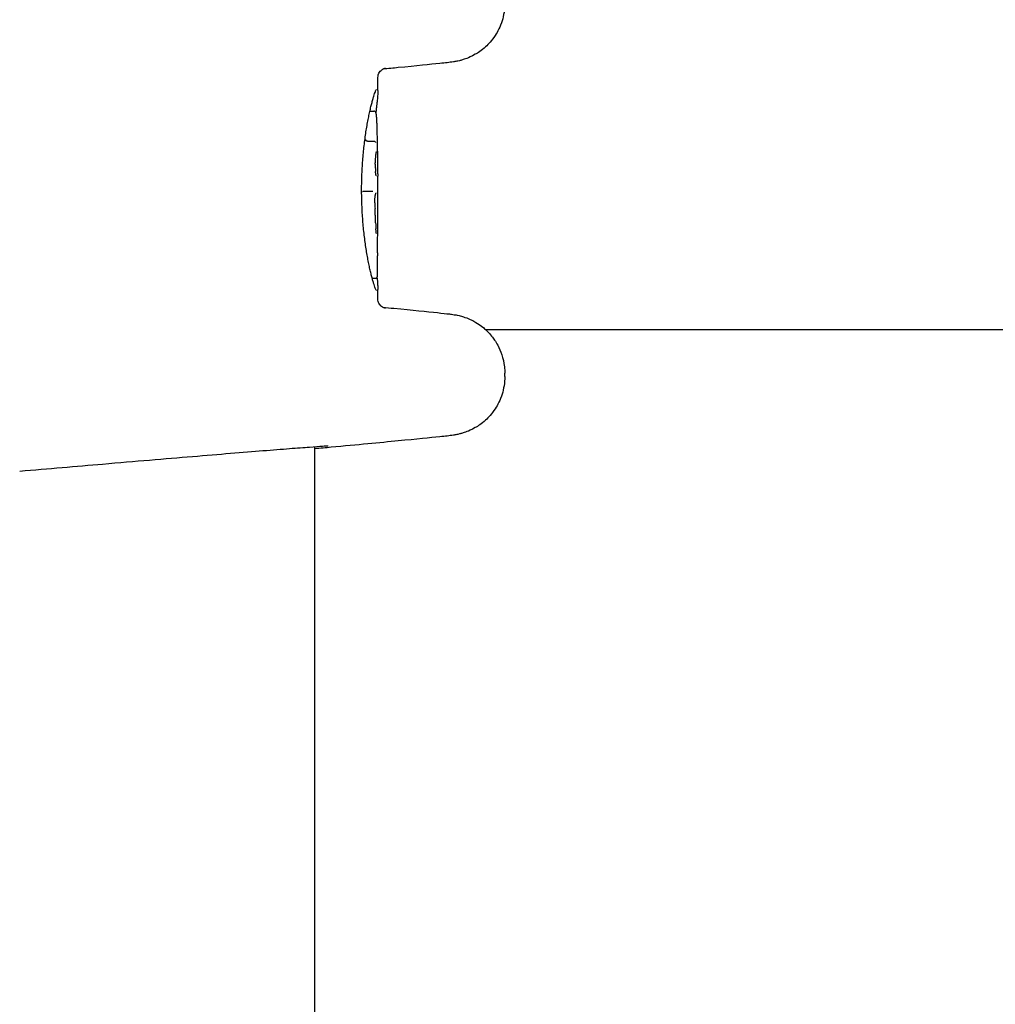
# Model space of a CAD drawing. Units: millimetres. Extents: x -12127 to -3334, y 1220 to 7543.
# Drawn here: x -6060 to -6011, y 4340 to 4390 of the extents above; entities that cross this region are included whole.
import ezdxf

# ---------------------------------------------------------------- set-up
doc = ezdxf.new("R2010")
doc.units = ezdxf.units.MM
doc.layers.add('SW_Toestellen', color=2, linetype='Continuous')

msp = doc.modelspace()

# ---------------------------------------------------------------- linework, layer by layer
at = {"layer": 'SW_Toestellen'}
for p, q in [((-6041.953, 4386.131), (-6041.953, 4386.778)), ((-6042.361, 4385.071), (-6042.151, 4385.071)), ((-6042.479, 4383.56), (-6042.18, 4383.56)), ((-6041.953, 4379.735), (-6041.953, 4381.783)), ((-6042.617, 4381.01), (-6042.32, 4381.01)), ((-6042.081, 4376.584), (-6042.24, 4376.584)), ((-6041.953, 4375.549), (-6041.953, 4376.018)), ((-5986.892, 4373.971), (-6036.472, 4373.971)), ((-6035.508, 4371.601), (-6035.508, 4371.768)), ((-6045.153, 3994.304), (-6045.153, 4368.023))]:
    msp.add_line(p, q, dxfattribs=at)
for centre, major_axis, ratio, start_param, end_param in [((-6042.18, 4383.669), (0.081, 1.416), 0.116065, 5.67862, 5.775731), ((-6042.156, 4383.605), (0.059, 1.492), 0.103827, 5.585105, 5.677705), ((-6042.119, 4383.75), (0.036, 1.303), 0.094656, 5.540682, 5.582551), ((-6042.069, 4384.09), (0.014, 0.845), 0.085632, 5.472611, 5.53485), ((-6042.055, 4384.179), (0.009, 0.717), 0.080881, 5.420868, 5.470253), ((-6042.016, 4384.543), (0.001, 0.165), 0.080921, 5.231087, 5.380273), ((-6066.272, 4406.158), (-13.158, 53.466), 0.382567, 4.190689, 4.195908), ((-6066.781, 4405.915), (-13.462, 53.158), 0.392479, 4.182843, 4.188083), ((-6042.05, 4382.32), (0.035, 0.737), 0.052107, 0.393636, 0.489539), ((-6042.044, 4382.311), (0, 0.402), 0.101208, 1.372567, 1.912427), ((-6042.042, 4382.327), (-0.001, 0.451), 0.09633, 1.911597, 2.062721), ((-6042.042, 4382.336), (-0.002, 0.472), 0.091794, 2.061825, 2.204163), ((-6042.039, 4382.382), (-0.004, 0.55), 0.088086, 2.201523, 2.251018), ((-6042.061, 4382.194), (-0.003, 0.247), 0.080567, 2.269002, 2.381101), ((-6046.411, 4371.192), (4.453, 10.137), 0.028306, 5.992787, 6.003411), ((-6042.031, 4380.465), (0, 0.691), 0.109352, 1.629935, 1.861143), ((-6042.031, 4380.475), (-0.001, 0.727), 0.103804, 1.860703, 2.071435), ((-6043.344, 4389.493), (-1.419, 25.57), 0.030513, 4.326897, 4.335652), ((-6045.655, 4392.423), (-2.593, 33.689), 0.082988, 4.322334, 4.325726), ((-6045.817, 4392.402), (-2.654, 33.662), 0.0875, 4.31878, 4.322175), ((-6201.745, 4385.502), (-146.232, 71.172), 0.905123, 3.595382, 3.596388), ((-6201.746, 4385.347), (-146.532, 70.382), 0.905576, 3.589686, 3.590692), ((-6041.862, 4380.689), (-0.036, 3.336), 0.070966, 1.965421, 2.066064), ((-6041.882, 4378.352), (-0.002, 2.909), 0.030033, 1.735818, 1.789496), ((-6042.124, 4376.848), (0.005, 4.032), 0.039631, 4.894144, 4.930711), ((-6042.062, 4377.066), (0.001, 2.828), 0.034562, 4.830781, 4.894046), ((-6042.007, 4377.239), (0, 1.36), 0.031315, 4.703816, 4.830626), ((-6041.984, 4377.157), (0, 0.539), 0.034744, 4.248044, 4.534596), ((-6041.996, 4377.236), (0, 0.983), 0.03154, 4.534213, 4.703814)]:
    msp.add_ellipse(centre, major_axis=major_axis, ratio=ratio, start_param=start_param, end_param=end_param, dxfattribs=at)
for points, knots in [([(-6035.508, 4390.559), (-6035.508, 4390.239), (-6035.562, 4389.93), (-6035.74, 4389.361), (-6035.869, 4389.114), (-6036.17, 4388.653), (-6036.338, 4388.479), (-6036.708, 4388.139), (-6036.874, 4388.038), (-6037.213, 4387.841), (-6037.337, 4387.794), (-6037.536, 4387.718), (-6037.604, 4387.697), (-6037.726, 4387.661), (-6037.772, 4387.649), (-6037.872, 4387.625), (-6037.913, 4387.616), (-6038.026, 4387.594), (-6038.07, 4387.587), (-6038.346, 4387.545), (-6038.512, 4387.528), (-6039.288, 4387.445), (-6039.989, 4387.375), (-6041.162, 4387.261), (-6041.426, 4387.236), (-6041.704, 4387.209)], [0.0498908, 0.0498908, 0.0498908, 0.0498908, 0.0512881, 0.0512881, 0.0529073, 0.0529073, 0.0551379, 0.0551379, 0.0587471, 0.0587471, 0.0645407, 0.0645407, 0.0706921, 0.0706921, 0.0779077, 0.0779077, 0.0892592, 0.0892592, 0.1154252, 0.1154252, 0.2625876, 0.2625876, 0.4941036, 0.4941036, 0.5559582, 0.5559582, 0.5559582, 0.5559582]), ([(-6041.953, 4386.778), (-6041.953, 4386.832), (-6041.944, 4386.884), (-6041.914, 4386.98), (-6041.892, 4387.021), (-6041.843, 4387.095), (-6041.816, 4387.123), (-6041.766, 4387.169), (-6041.744, 4387.185), (-6041.704, 4387.21), (-6041.688, 4387.219), (-6041.654, 4387.235), (-6041.641, 4387.24), (-6041.609, 4387.252), (-6041.598, 4387.255), (-6041.572, 4387.262), (-6041.568, 4387.262), (-6041.568, 4387.262)], [0.04989084, 0.04989084, 0.04989084, 0.04989084, 0.05131817, 0.05131817, 0.0529616, 0.0529616, 0.05508348, 0.05508348, 0.057688, 0.057688, 0.06078562, 0.06078562, 0.06527393, 0.06527393, 0.07404529, 0.07404529, 0.09368005, 0.09368005, 0.09368005, 0.09368005]), ([(-6042.778, 4381.074), (-6042.778, 4381.209), (-6042.777, 4381.344), (-6042.771, 4381.613), (-6042.767, 4381.747), (-6042.757, 4382.013), (-6042.75, 4382.146), (-6042.734, 4382.408), (-6042.725, 4382.538), (-6042.704, 4382.795), (-6042.693, 4382.922), (-6042.668, 4383.171), (-6042.654, 4383.294), (-6042.625, 4383.534), (-6042.61, 4383.652), (-6042.578, 4383.882), (-6042.561, 4383.995), (-6042.526, 4384.213), (-6042.508, 4384.319), (-6042.472, 4384.525), (-6042.453, 4384.624), (-6042.416, 4384.815), (-6042.397, 4384.907), (-6042.359, 4385.082), (-6042.34, 4385.166), (-6042.302, 4385.325), (-6042.283, 4385.4), (-6042.247, 4385.541), (-6042.229, 4385.606), (-6042.195, 4385.727), (-6042.178, 4385.783), (-6042.147, 4385.884), (-6042.132, 4385.929), (-6042.104, 4386.009), (-6042.092, 4386.044), (-6042.07, 4386.097), (-6042.061, 4386.117), (-6042.042, 4386.159), (-6042.031, 4386.176), (-6042.027, 4386.183), (-6042.026, 4386.183), (-6042.026, 4386.183)], [0, 0, 0, 0, 0.0406634, 0.0406634, 0.0813267, 0.0813267, 0.1219901, 0.1219901, 0.1626535, 0.1626535, 0.2033168, 0.2033168, 0.2439802, 0.2439802, 0.2846436, 0.2846436, 0.3253069, 0.3253069, 0.3659703, 0.3659703, 0.4066337, 0.4066337, 0.4472971, 0.4472971, 0.4879604, 0.4879604, 0.5286238, 0.5286238, 0.5691214, 0.5691214, 0.6093035, 0.6093035, 0.6489925, 0.6489925, 0.6877877, 0.6877877, 0.7191576, 0.7191576, 0.7662125, 0.7662125, 0.775041, 0.775041, 0.775041, 0.775041]), ([(-6041.953, 4386.131), (-6041.953, 4386.103), (-6041.954, 4386.071), (-6041.957, 4386.002), (-6041.96, 4385.963), (-6041.966, 4385.88), (-6041.97, 4385.834), (-6041.978, 4385.737), (-6041.983, 4385.685), (-6041.994, 4385.574), (-6042, 4385.515), (-6042.013, 4385.39), (-6042.02, 4385.325), (-6042.035, 4385.187), (-6042.043, 4385.116), (-6042.052, 4385.029), (-6042.053, 4385.018), (-6042.054, 4385.006)], [0.9299019, 0.9299019, 0.9299019, 0.9299019, 0.964734, 0.964734, 0.9995661, 0.9995661, 1.0343983, 1.0343983, 1.0692304, 1.0692304, 1.1040625, 1.1040625, 1.1388947, 1.1388947, 1.1737268, 1.1737268, 1.179153, 1.179153, 1.179153, 1.179153]), ([(-6042.073, 4385.035), (-6042.075, 4385.038), (-6042.078, 4385.041), (-6042.085, 4385.047), (-6042.089, 4385.05), (-6042.098, 4385.056), (-6042.103, 4385.059), (-6042.115, 4385.064), (-6042.121, 4385.067), (-6042.136, 4385.07), (-6042.144, 4385.071), (-6042.151, 4385.071)], [0, 0, 0, 0, 0.000582252, 0.000582252, 0.001164505, 0.001164505, 0.001746757, 0.001746757, 0.002329009, 0.002329009, 0.002911261, 0.002911261, 0.002911261, 0.002911261]), ([(-6042.041, 4384.964), (-6042.042, 4384.968), (-6042.043, 4384.972), (-6042.045, 4384.98), (-6042.046, 4384.984), (-6042.049, 4384.992), (-6042.05, 4384.997), (-6042.054, 4385.006), (-6042.057, 4385.011), (-6042.063, 4385.022), (-6042.067, 4385.028), (-6042.073, 4385.035)], [0, 0, 0, 0, 0.0024454, 0.0024454, 0.00489081, 0.00489081, 0.00733621, 0.00733621, 0.00978161, 0.00978161, 0.01222701, 0.01222701, 0.01222701, 0.01222701]), ([(-6042.03, 4384.902), (-6042.03, 4384.907), (-6042.031, 4384.911), (-6042.032, 4384.92), (-6042.033, 4384.924), (-6042.035, 4384.933), (-6042.035, 4384.937), (-6042.037, 4384.945), (-6042.038, 4384.949), (-6042.039, 4384.957), (-6042.04, 4384.961), (-6042.041, 4384.964)], [0, 0, 0, 0, 0.00269706, 0.00269706, 0.00539413, 0.00539413, 0.00809119, 0.00809119, 0.01078825, 0.01078825, 0.01348532, 0.01348532, 0.01348532, 0.01348532]), ([(-6041.988, 4384.132), (-6041.988, 4384.166), (-6041.989, 4384.199), (-6041.991, 4384.266), (-6041.992, 4384.299), (-6041.995, 4384.365), (-6041.996, 4384.398), (-6041.998, 4384.463), (-6041.999, 4384.496), (-6042.001, 4384.56), (-6042.003, 4384.593), (-6042.004, 4384.625)], [0.00000563, 0.00000563, 0.00000563, 0.00000563, 0.01129358, 0.01129358, 0.02258152, 0.02258152, 0.03386947, 0.03386947, 0.04515741, 0.04515741, 0.05644536, 0.05644536, 0.05644536, 0.05644536]), ([(-6042.585, 4383.638), (-6042.585, 4383.638), (-6042.585, 4383.637), (-6042.584, 4383.627), (-6042.58, 4383.617), (-6042.568, 4383.598), (-6042.56, 4383.59), (-6042.541, 4383.576), (-6042.529, 4383.57), (-6042.505, 4383.562), (-6042.492, 4383.56), (-6042.479, 4383.56)], [-0.0157419, -0.0157419, -0.0157419, -0.0157419, -0.01566905, -0.01566905, -0.01171877, -0.01171877, -0.00781172, -0.00781172, -0.00390562, -0.00390562, 0, 0, 0, 0]), ([(-6042.18, 4383.56), (-6042.167, 4383.56), (-6042.154, 4383.558), (-6042.13, 4383.551), (-6042.118, 4383.545), (-6042.099, 4383.531), (-6042.091, 4383.522), (-6042.079, 4383.504), (-6042.075, 4383.493), (-6042.074, 4383.483), (-6042.074, 4383.483), (-6042.074, 4383.482)], [-0.01570261, -0.01570261, -0.01570261, -0.01570261, -0.01179701, -0.01179701, -0.00789093, -0.00789093, -0.00398389, -0.00398389, 0, 0, 0.000073, 0.000073, 0.000073, 0.000073]), ([(-6041.959, 4382.748), (-6041.96, 4382.805), (-6041.961, 4382.863), (-6041.963, 4382.979), (-6041.964, 4383.037), (-6041.966, 4383.154), (-6041.967, 4383.212), (-6041.969, 4383.329), (-6041.97, 4383.387), (-6041.972, 4383.505), (-6041.974, 4383.563), (-6041.975, 4383.622)], [0, 0, 0, 0, 0.01991096, 0.01991096, 0.03982192, 0.03982192, 0.05973288, 0.05973288, 0.07964383, 0.07964383, 0.09955479, 0.09955479, 0.09955479, 0.09955479]), ([(-6042.057, 4382.799), (-6042.056, 4382.813), (-6042.055, 4382.826), (-6042.052, 4382.851), (-6042.051, 4382.863), (-6042.048, 4382.887), (-6042.047, 4382.899), (-6042.044, 4382.921), (-6042.042, 4382.932), (-6042.04, 4382.952), (-6042.038, 4382.962), (-6042.037, 4382.971)], [0, 0, 0, 0, 0.00597007, 0.00597007, 0.01194014, 0.01194014, 0.01791021, 0.01791021, 0.02388028, 0.02388028, 0.02985034, 0.02985034, 0.02985034, 0.02985034]), ([(-6042.032, 4383.001), (-6042.032, 4383.003), (-6042.031, 4383.005), (-6042.031, 4383.008), (-6042.031, 4383.01), (-6042.03, 4383.013), (-6042.03, 4383.014), (-6042.029, 4383.017), (-6042.029, 4383.018), (-6042.028, 4383.02), (-6042.028, 4383.021), (-6042.028, 4383.022)], [0, 0, 0, 0, 0.00151537, 0.00151537, 0.00303074, 0.00303074, 0.004546109, 0.004546109, 0.006061479, 0.006061479, 0.007576849, 0.007576849, 0.007576849, 0.007576849]), ([(-6042.028, 4383.022), (-6042.028, 4383.023), (-6042.028, 4383.024), (-6042.027, 4383.025), (-6042.027, 4383.025), (-6042.027, 4383.026), (-6042.027, 4383.026), (-6042.027, 4383.026), (-6042.027, 4383.026), (-6042.027, 4383.026)], [0, 0, 0, 0, 0.001388194, 0.001388194, 0.002776388, 0.002776388, 0.004164582, 0.004164582, 0.004188289, 0.004188289, 0.004188289, 0.004188289]), ([(-6042.084, 4382.39), (-6042.084, 4382.403), (-6042.083, 4382.417), (-6042.083, 4382.444), (-6042.082, 4382.457), (-6042.081, 4382.483), (-6042.08, 4382.496), (-6042.079, 4382.52), (-6042.079, 4382.533), (-6042.077, 4382.557), (-6042.076, 4382.568), (-6042.076, 4382.579)], [0, 0, 0, 0, 0.00426623, 0.00426623, 0.00853245, 0.00853245, 0.01279868, 0.01279868, 0.0170649, 0.0170649, 0.02133113, 0.02133113, 0.02133113, 0.02133113]), ([(-6042.076, 4382.579), (-6042.075, 4382.595), (-6042.073, 4382.611), (-6042.071, 4382.642), (-6042.07, 4382.657), (-6042.067, 4382.687), (-6042.066, 4382.702), (-6042.064, 4382.73), (-6042.062, 4382.745), (-6042.06, 4382.772), (-6042.059, 4382.786), (-6042.057, 4382.799)], [0.00000381, 0.00000381, 0.00000381, 0.00000381, 0.00589729, 0.00589729, 0.01179077, 0.01179077, 0.01768425, 0.01768425, 0.02357773, 0.02357773, 0.0294712, 0.0294712, 0.0294712, 0.0294712]), ([(-6041.953, 4381.901), (-6041.953, 4381.957), (-6041.954, 4382.013), (-6041.954, 4382.125), (-6041.954, 4382.181), (-6041.955, 4382.294), (-6041.955, 4382.351), (-6041.956, 4382.464), (-6041.957, 4382.52), (-6041.958, 4382.634), (-6041.959, 4382.691), (-6041.959, 4382.748)], [0.0013985, 0.0013985, 0.0013985, 0.0013985, 0.02102082, 0.02102082, 0.04064314, 0.04064314, 0.06026546, 0.06026546, 0.07988779, 0.07988779, 0.09951011, 0.09951011, 0.09951011, 0.09951011]), ([(-6042.073, 4382.006), (-6042.073, 4382.006), (-6042.073, 4382.006), (-6042.072, 4382.009), (-6042.072, 4382.012), (-6042.073, 4382.015)], [-0.000073099, -0.000073099, -0.000073099, -0.000073099, 0, 0, 0.001307013, 0.001307013, 0.001307013, 0.001307013]), ([(-6042.066, 4381.947), (-6042.066, 4381.951), (-6042.067, 4381.955), (-6042.068, 4381.963), (-6042.068, 4381.967), (-6042.069, 4381.976), (-6042.07, 4381.98), (-6042.071, 4381.99), (-6042.071, 4381.994), (-6042.072, 4382.004), (-6042.072, 4382.009), (-6042.073, 4382.014)], [0, 0, 0, 0, 0.0020533, 0.0020533, 0.00410659, 0.00410659, 0.00615989, 0.00615989, 0.00821319, 0.00821319, 0.01026649, 0.01026649, 0.01026649, 0.01026649]), ([(-6042.059, 4381.898), (-6042.059, 4381.901), (-6042.06, 4381.903), (-6042.061, 4381.909), (-6042.061, 4381.913), (-6042.062, 4381.919), (-6042.063, 4381.922), (-6042.064, 4381.929), (-6042.064, 4381.932), (-6042.065, 4381.94), (-6042.066, 4381.943), (-6042.066, 4381.947)], [0, 0, 0, 0, 0.00195594, 0.00195594, 0.00391188, 0.00391188, 0.005867819, 0.005867819, 0.007823759, 0.007823759, 0.009779699, 0.009779699, 0.009779699, 0.009779699]), ([(-6042.051, 4381.857), (-6042.051, 4381.859), (-6042.052, 4381.861), (-6042.053, 4381.866), (-6042.053, 4381.868), (-6042.055, 4381.874), (-6042.055, 4381.876), (-6042.056, 4381.882), (-6042.057, 4381.885), (-6042.058, 4381.891), (-6042.058, 4381.894), (-6042.059, 4381.898)], [0, 0, 0, 0, 0.00223865, 0.00223865, 0.00447731, 0.00447731, 0.00671596, 0.00671596, 0.00895461, 0.00895461, 0.01119326, 0.01119326, 0.01119326, 0.01119326]), ([(-6042.044, 4381.828), (-6042.044, 4381.83), (-6042.044, 4381.831), (-6042.045, 4381.835), (-6042.046, 4381.836), (-6042.047, 4381.84), (-6042.047, 4381.842), (-6042.048, 4381.846), (-6042.049, 4381.848), (-6042.05, 4381.852), (-6042.05, 4381.854), (-6042.051, 4381.857)], [0, 0, 0, 0, 0.0021278, 0.0021278, 0.0042556, 0.0042556, 0.0063834, 0.0063834, 0.0085112, 0.0085112, 0.010639, 0.010639, 0.010639, 0.010639]), ([(-6042.032, 4381.794), (-6042.032, 4381.794), (-6042.032, 4381.795), (-6042.033, 4381.798), (-6042.034, 4381.8), (-6042.036, 4381.804), (-6042.037, 4381.806), (-6042.038, 4381.811), (-6042.039, 4381.814), (-6042.041, 4381.821), (-6042.042, 4381.824), (-6042.044, 4381.828)], [0, 0, 0, 0, 0.00474209, 0.00474209, 0.00948418, 0.00948418, 0.01422627, 0.01422627, 0.01896836, 0.01896836, 0.02371045, 0.02371045, 0.02371045, 0.02371045]), ([(-6041.953, 4381.901), (-6041.953, 4381.863), (-6041.953, 4381.826), (-6041.953, 4381.788), (-6041.953, 4381.786), (-6041.953, 4381.783)], [-0.02491118, -0.02491118, -0.02491118, -0.02491118, -0.01320504, -0.01320504, -0.01236895, -0.01236895, -0.01236895, -0.01236895]), ([(-6042.026, 4381.784), (-6042.026, 4381.784), (-6042.026, 4381.784), (-6042.026, 4381.784), (-6042.026, 4381.785), (-6042.027, 4381.786), (-6042.027, 4381.786), (-6042.028, 4381.788), (-6042.029, 4381.789), (-6042.03, 4381.791), (-6042.031, 4381.792), (-6042.032, 4381.794)], [0.0045066, 0.0045066, 0.0045066, 0.0045066, 0.00461259, 0.00461259, 0.00922519, 0.00922519, 0.01383778, 0.01383778, 0.01845037, 0.01845037, 0.02306297, 0.02306297, 0.02306297, 0.02306297]), ([(-6042.026, 4375.965), (-6042.026, 4375.965), (-6042.028, 4375.967), (-6042.036, 4375.979), (-6042.046, 4375.997), (-6042.067, 4376.043), (-6042.077, 4376.067), (-6042.099, 4376.125), (-6042.112, 4376.161), (-6042.14, 4376.242), (-6042.154, 4376.288), (-6042.186, 4376.39), (-6042.202, 4376.447), (-6042.237, 4376.57), (-6042.254, 4376.637), (-6042.291, 4376.779), (-6042.31, 4376.855), (-6042.347, 4377.016), (-6042.366, 4377.101), (-6042.404, 4377.278), (-6042.423, 4377.371), (-6042.461, 4377.564), (-6042.479, 4377.664), (-6042.516, 4377.872), (-6042.534, 4377.979), (-6042.568, 4378.199), (-6042.584, 4378.312), (-6042.616, 4378.544), (-6042.631, 4378.662), (-6042.66, 4378.904), (-6042.673, 4379.028), (-6042.697, 4379.278), (-6042.709, 4379.405), (-6042.728, 4379.658), (-6042.737, 4379.784), (-6042.755, 4380.102), (-6042.764, 4380.295), (-6042.775, 4380.683), (-6042.778, 4380.879), (-6042.778, 4381.074)], [0.851493, 0.851493, 0.851493, 0.851493, 0.8676839, 0.8676839, 0.9127934, 0.9127934, 0.9470463, 0.9470463, 0.9845059, 0.9845059, 1.0235074, 1.0235074, 1.0632916, 1.0632916, 1.1035265, 1.1035265, 1.1440595, 1.1440595, 1.1847234, 1.1847234, 1.2253873, 1.2253873, 1.2660511, 1.2660511, 1.306715, 1.306715, 1.3473788, 1.3473788, 1.3880427, 1.3880427, 1.4287065, 1.4287065, 1.4693704, 1.4693704, 1.5086639, 1.5086639, 1.5676042, 1.5676042, 1.6265444, 1.6265444, 1.6265444, 1.6265444]), ([(-6042.731, 4381), (-6042.731, 4381), (-6042.731, 4381), (-6042.729, 4381.001), (-6042.724, 4381.002), (-6042.71, 4381.005), (-6042.701, 4381.006), (-6042.68, 4381.008), (-6042.668, 4381.008), (-6042.643, 4381.009), (-6042.63, 4381.01), (-6042.617, 4381.01)], [-0.01571655, -0.01571655, -0.01571655, -0.01571655, -0.01564383, -0.01564383, -0.01171893, -0.01171893, -0.00781212, -0.00781212, -0.0039059, -0.0039059, 0, 0, 0, 0]), ([(-6042.32, 4381.01), (-6042.308, 4381.01), (-6042.294, 4381.01), (-6042.269, 4381.011), (-6042.257, 4381.012), (-6042.236, 4381.014), (-6042.227, 4381.015), (-6042.214, 4381.017), (-6042.209, 4381.019), (-6042.207, 4381.02), (-6042.207, 4381.02), (-6042.207, 4381.02)], [-0.01572716, -0.01572716, -0.01572716, -0.01572716, -0.01182123, -0.01182123, -0.00791501, -0.00791501, -0.00400817, -0.00400817, 0, 0, 0.00007311, 0.00007311, 0.00007311, 0.00007311]), ([(-6042.095, 4380.71), (-6042.094, 4380.725), (-6042.092, 4380.738), (-6042.089, 4380.763), (-6042.088, 4380.775), (-6042.085, 4380.795), (-6042.083, 4380.804), (-6042.08, 4380.819), (-6042.078, 4380.825), (-6042.077, 4380.831), (-6042.076, 4380.833), (-6042.076, 4380.833)], [0, 0, 0, 0, 0.00619686, 0.00619686, 0.01239371, 0.01239371, 0.01859057, 0.01859057, 0.02478742, 0.02478742, 0.02915864, 0.02915864, 0.02915864, 0.02915864]), ([(-6042.077, 4380.832), (-6042.075, 4380.834), (-6042.074, 4380.837), (-6042.072, 4380.841), (-6042.072, 4380.844), (-6042.07, 4380.849), (-6042.069, 4380.851), (-6042.067, 4380.856), (-6042.066, 4380.858), (-6042.064, 4380.863), (-6042.063, 4380.866), (-6042.063, 4380.868)], [0, 0, 0, 0, 0.00221059, 0.00221059, 0.00442119, 0.00442119, 0.00663178, 0.00663178, 0.00884238, 0.00884238, 0.01105297, 0.01105297, 0.01105297, 0.01105297]), ([(-6042.052, 4380.9), (-6042.052, 4380.902), (-6042.051, 4380.904), (-6042.05, 4380.908), (-6042.049, 4380.91), (-6042.048, 4380.913), (-6042.047, 4380.915), (-6042.046, 4380.918), (-6042.045, 4380.92), (-6042.044, 4380.923), (-6042.044, 4380.924), (-6042.043, 4380.926)], [0, 0, 0, 0, 0.00273417, 0.00273417, 0.00546835, 0.00546835, 0.00820252, 0.00820252, 0.0109367, 0.0109367, 0.01367087, 0.01367087, 0.01367087, 0.01367087]), ([(-6042.043, 4380.926), (-6042.043, 4380.927), (-6042.042, 4380.928), (-6042.041, 4380.93), (-6042.041, 4380.931), (-6042.04, 4380.933), (-6042.04, 4380.933), (-6042.039, 4380.934), (-6042.039, 4380.934), (-6042.039, 4380.935), (-6042.039, 4380.935), (-6042.039, 4380.935)], [0, 0, 0, 0, 0.00277127, 0.00277127, 0.00554255, 0.00554255, 0.00831382, 0.00831382, 0.01108509, 0.01108509, 0.01271335, 0.01271335, 0.01271335, 0.01271335]), ([(-6042.106, 4380.424), (-6042.106, 4380.445), (-6042.106, 4380.466), (-6042.106, 4380.508), (-6042.105, 4380.528), (-6042.104, 4380.568), (-6042.104, 4380.588), (-6042.102, 4380.626), (-6042.101, 4380.644), (-6042.098, 4380.679), (-6042.097, 4380.695), (-6042.095, 4380.71)], [0, 0, 0, 0, 0.00643495, 0.00643495, 0.01286989, 0.01286989, 0.01930484, 0.01930484, 0.02573979, 0.02573979, 0.03217474, 0.03217474, 0.03217474, 0.03217474]), ([(-6042.097, 4380.121), (-6042.097, 4380.121), (-6042.097, 4380.121), (-6042.097, 4380.123), (-6042.097, 4380.125), (-6042.097, 4380.126)], [-0.000073183, -0.000073183, -0.000073183, -0.000073183, 0, 0, 0.001168703, 0.001168703, 0.001168703, 0.001168703]), ([(-6041.965, 4378.673), (-6041.964, 4378.722), (-6041.963, 4378.77), (-6041.962, 4378.866), (-6041.961, 4378.912), (-6041.96, 4379.005), (-6041.959, 4379.05), (-6041.958, 4379.139), (-6041.957, 4379.182), (-6041.956, 4379.268), (-6041.956, 4379.31), (-6041.955, 4379.35)], [0, 0, 0, 0, 0.01611737, 0.01611737, 0.03223473, 0.03223473, 0.0483521, 0.0483521, 0.06446946, 0.06446946, 0.08058683, 0.08058683, 0.08058683, 0.08058683]), ([(-6041.955, 4379.35), (-6041.955, 4379.375), (-6041.955, 4379.4), (-6041.954, 4379.451), (-6041.954, 4379.476), (-6041.954, 4379.527), (-6041.954, 4379.552), (-6041.954, 4379.604), (-6041.953, 4379.63), (-6041.953, 4379.682), (-6041.953, 4379.709), (-6041.953, 4379.735)], [0, 0, 0, 0, 0.00977051, 0.00977051, 0.01954101, 0.01954101, 0.02931152, 0.02931152, 0.03908203, 0.03908203, 0.04885253, 0.04885253, 0.04885253, 0.04885253]), ([(-6042.028, 4378.859), (-6042.029, 4378.859), (-6042.03, 4378.863), (-6042.032, 4378.876), (-6042.034, 4378.887), (-6042.038, 4378.915), (-6042.04, 4378.931), (-6042.044, 4378.967), (-6042.046, 4378.988), (-6042.049, 4379.032), (-6042.05, 4379.056), (-6042.052, 4379.087), (-6042.052, 4379.094), (-6042.053, 4379.101)], [0, 0, 0, 0, 0.00657251, 0.00657251, 0.01557988, 0.01557988, 0.02458724, 0.02458724, 0.03359461, 0.03359461, 0.04260197, 0.04260197, 0.04503682, 0.04503682, 0.04503682, 0.04503682]), ([(-6042.028, 4378.858), (-6042.028, 4378.858), (-6042.028, 4378.858), (-6042.028, 4378.858), (-6042.028, 4378.858), (-6042.028, 4378.859)], [0.041646302, 0.041646302, 0.041646302, 0.041646302, 0.042344407, 0.042344407, 0.04399559, 0.04399559, 0.04399559, 0.04399559]), ([(-6041.968, 4377.875), (-6041.968, 4377.928), (-6041.969, 4377.983), (-6041.969, 4378.091), (-6041.969, 4378.146), (-6041.968, 4378.255), (-6041.968, 4378.309), (-6041.967, 4378.416), (-6041.967, 4378.469), (-6041.966, 4378.573), (-6041.965, 4378.624), (-6041.965, 4378.673)], [0, 0, 0, 0, 0.01639129, 0.01639129, 0.03278258, 0.03278258, 0.04917386, 0.04917386, 0.06556515, 0.06556515, 0.08195644, 0.08195644, 0.08195644, 0.08195644]), ([(-6041.97, 4376.79), (-6041.97, 4376.797), (-6041.97, 4376.805), (-6041.969, 4376.82), (-6041.969, 4376.828), (-6041.969, 4376.845), (-6041.968, 4376.853), (-6041.968, 4376.87), (-6041.968, 4376.879), (-6041.967, 4376.897), (-6041.967, 4376.907), (-6041.967, 4376.916)], [0, 0, 0, 0, 0.0031284, 0.0031284, 0.00625681, 0.00625681, 0.00938521, 0.00938521, 0.01251361, 0.01251361, 0.01564202, 0.01564202, 0.01564202, 0.01564202]), ([(-6042.081, 4376.584), (-6042.073, 4376.584), (-6042.064, 4376.586), (-6042.049, 4376.589), (-6042.042, 4376.592), (-6042.03, 4376.598), (-6042.024, 4376.602), (-6042.016, 4376.608), (-6042.012, 4376.612), (-6042.006, 4376.618), (-6042.003, 4376.621), (-6042.001, 4376.624)], [0.004296465, 0.004296465, 0.004296465, 0.004296465, 0.004790819, 0.004790819, 0.005285172, 0.005285172, 0.005779525, 0.005779525, 0.006273878, 0.006273878, 0.006768231, 0.006768231, 0.006768231, 0.006768231]), ([(-6042.001, 4376.624), (-6041.996, 4376.63), (-6041.993, 4376.635), (-6041.989, 4376.644), (-6041.987, 4376.648), (-6041.985, 4376.654), (-6041.984, 4376.657), (-6041.982, 4376.662), (-6041.982, 4376.664), (-6041.981, 4376.668), (-6041.98, 4376.67), (-6041.98, 4376.671)], [0, 0, 0, 0, 0.001065872, 0.001065872, 0.002131743, 0.002131743, 0.003197615, 0.003197615, 0.004263486, 0.004263486, 0.005329358, 0.005329358, 0.005329358, 0.005329358]), ([(-6042, 4376.626), (-6041.996, 4376.589), (-6041.992, 4376.553), (-6041.983, 4376.464), (-6041.978, 4376.411), (-6041.967, 4376.289), (-6041.962, 4376.224), (-6041.955, 4376.109), (-6041.953, 4376.06), (-6041.953, 4376.018)], [0.5358361, 0.5358361, 0.5358361, 0.5358361, 0.5573049, 0.5573049, 0.5921365, 0.5921365, 0.6443838, 0.6443838, 0.6966312, 0.6966312, 0.6966312, 0.6966312]), ([(-6041.98, 4376.671), (-6041.979, 4376.673), (-6041.979, 4376.675), (-6041.978, 4376.679), (-6041.978, 4376.681), (-6041.978, 4376.684), (-6041.978, 4376.686), (-6041.977, 4376.689), (-6041.977, 4376.69), (-6041.977, 4376.694), (-6041.976, 4376.695), (-6041.976, 4376.697)], [0, 0, 0, 0, 0.000944053, 0.000944053, 0.001888105, 0.001888105, 0.002832158, 0.002832158, 0.003776211, 0.003776211, 0.004720263, 0.004720263, 0.004720263, 0.004720263]), ([(-6041.976, 4376.697), (-6041.976, 4376.702), (-6041.975, 4376.707), (-6041.974, 4376.718), (-6041.974, 4376.724), (-6041.973, 4376.736), (-6041.973, 4376.742), (-6041.972, 4376.755), (-6041.972, 4376.761), (-6041.971, 4376.775), (-6041.971, 4376.783), (-6041.97, 4376.79)], [0, 0, 0, 0, 0.00324129, 0.00324129, 0.00648259, 0.00648259, 0.00972388, 0.00972388, 0.01296518, 0.01296518, 0.01620647, 0.01620647, 0.01620647, 0.01620647]), ([(-6041.568, 4375.064), (-6041.568, 4375.064), (-6041.571, 4375.064), (-6041.589, 4375.069), (-6041.601, 4375.07), (-6041.651, 4375.09), (-6041.663, 4375.095), (-6041.699, 4375.113), (-6041.725, 4375.127), (-6041.788, 4375.176), (-6041.819, 4375.203), (-6041.883, 4375.289), (-6041.915, 4375.343), (-6041.946, 4375.456), (-6041.953, 4375.502), (-6041.953, 4375.549)], [-0.09368007, -0.09368007, -0.09368007, -0.09368007, -0.0780437, -0.0780437, -0.06396727, -0.06396727, -0.0603584, -0.0603584, -0.05613093, -0.05613093, -0.05336471, -0.05336471, -0.05112511, -0.05112511, -0.04989084, -0.04989084, -0.04989084, -0.04989084]), ([(-6041.704, 4375.117), (-6041.511, 4375.098), (-6041.324, 4375.081), (-6040.183, 4374.971), (-6039.444, 4374.897), (-6038.678, 4374.816), (-6038.483, 4374.795), (-6038.242, 4374.765), (-6038.177, 4374.757), (-6038.022, 4374.731), (-6037.972, 4374.725), (-6037.794, 4374.683), (-6037.758, 4374.674), (-6037.65, 4374.644), (-6037.573, 4374.622), (-6037.341, 4374.534), (-6037.211, 4374.486), (-6036.876, 4374.288), (-6036.746, 4374.205), (-6036.462, 4373.967), (-6036.326, 4373.84), (-6036.076, 4373.53), (-6035.969, 4373.38), (-6035.716, 4372.91), (-6035.575, 4372.534), (-6035.515, 4371.989), (-6035.508, 4371.879), (-6035.508, 4371.768)], [-0.5559582, -0.5559582, -0.5559582, -0.5559582, -0.5129228, -0.5129228, -0.2814068, -0.2814068, -0.1656488, -0.1656488, -0.1077698, -0.1077698, -0.0788303, -0.0788303, -0.0727613, -0.0727613, -0.0647029, -0.0647029, -0.0585477, -0.0585477, -0.055687, -0.055687, -0.0536848, -0.0536848, -0.0523593, -0.0523593, -0.0503771, -0.0503771, -0.0498908, -0.0498908, -0.0498908, -0.0498908]), ([(-6035.508, 4371.601), (-6035.508, 4371.281), (-6035.562, 4370.972), (-6035.74, 4370.403), (-6035.869, 4370.156), (-6036.17, 4369.695), (-6036.338, 4369.521), (-6036.708, 4369.181), (-6036.874, 4369.08), (-6037.213, 4368.883), (-6037.337, 4368.836), (-6037.536, 4368.76), (-6037.604, 4368.739), (-6037.726, 4368.703), (-6037.772, 4368.691), (-6037.872, 4368.667), (-6037.913, 4368.658), (-6038.026, 4368.636), (-6038.07, 4368.629), (-6038.346, 4368.587), (-6038.512, 4368.57), (-6039.288, 4368.487), (-6039.989, 4368.417), (-6041.841, 4368.238), (-6042.99, 4368.129), (-6044.599, 4367.98), (-6044.873, 4367.955), (-6045.153, 4367.929)], [0.0498908, 0.0498908, 0.0498908, 0.0498908, 0.0512881, 0.0512881, 0.0529073, 0.0529073, 0.0551379, 0.0551379, 0.0587471, 0.0587471, 0.0645407, 0.0645407, 0.0706921, 0.0706921, 0.0779077, 0.0779077, 0.0892592, 0.0892592, 0.1154252, 0.1154252, 0.2625876, 0.2625876, 0.4941036, 0.4941036, 0.7256196, 0.7256196, 0.771489, 0.771489, 0.771489, 0.771489]), ([(-6044.478, 4368.063), (-6044.478, 4368.063), (-6044.487, 4368.064), (-6044.538, 4368.062), (-6044.632, 4368.057), (-6044.927, 4368.039), (-6045.15, 4368.023), (-6045.713, 4367.982), (-6046.053, 4367.956), (-6046.842, 4367.894), (-6047.291, 4367.859), (-6048.292, 4367.778), (-6048.844, 4367.733), (-6050.04, 4367.635), (-6050.685, 4367.581), (-6052.057, 4367.467), (-6052.783, 4367.406), (-6054.307, 4367.278), (-6055.104, 4367.21), (-6056.6, 4367.083), (-6057.288, 4367.024), (-6058.695, 4366.904), (-6059.414, 4366.842), (-6060.143, 4366.779)], [-0.003377, -0.003377, -0.003377, -0.003377, 0.022971, 0.022971, 0.12797, 0.12797, 0.257193, 0.257193, 0.386417, 0.386417, 0.51564, 0.51564, 0.644863, 0.644863, 0.774087, 0.774087, 0.90331, 0.90331, 1.032533, 1.032533, 1.137437, 1.137437, 1.242342, 1.242342, 1.242342, 1.242342])]:
    msp.add_open_spline(points, degree=3, knots=knots, dxfattribs=at)

doc.saveas('drawing.dxf')
